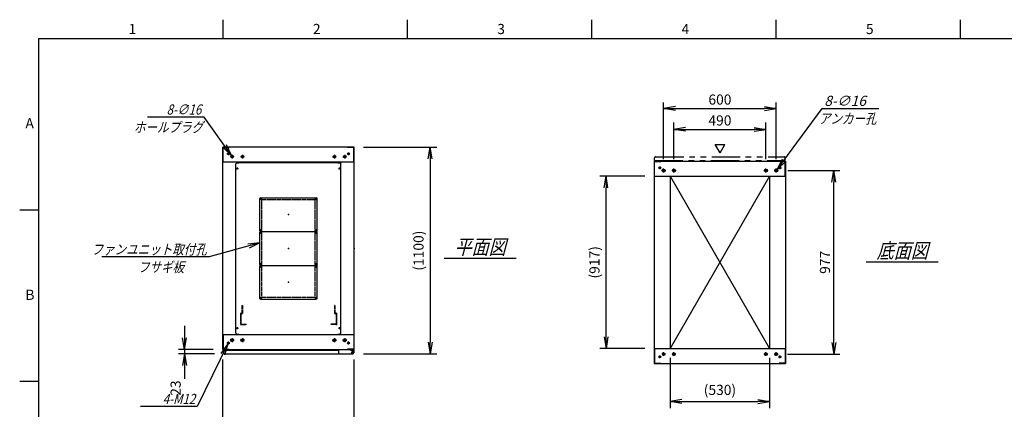
# Model space of a CAD drawing. Units: millimetres. Extents: x 0 to 398, y 1 to 284.
# Drawn here: x 0 to 262, y 180 to 284 of the extents above; entities that cross this region are included whole.
import ezdxf

# ---------------------------------------------------------------- set-up
doc = ezdxf.new("R2010")
doc.units = ezdxf.units.MM
for name, pattern in [('CENTER', [12, 7.5, -1.5, 1.5, -1.5]), ('DASHED', [4.5, 3, -1.5]), ('PHANTOM', [15, 7.5, -1.5, 1.5, -1.5, 1.5, -1.5])]:
    doc.linetypes.add(name, pattern=pattern)
doc.styles.get("Standard").update_dxf_attribs({"font": 'ROMANS', "bigfont": 'EXTFONT'})
doc.dimstyles.new('ISO-25', dxfattribs={"dimtxt": 2.5, "dimasz": 2.5, "dimexe": 1.25, "dimexo": 0.625, "dimtad": 1, "dimtxsty": 'Standard', "dimcen": 2.5, "dimadec": 0, "dimazin": 0, "dimtfac": 1, "dimtmove": 0, "dimatfit": 3, "dimfxl": 1, "dimarcsym": 0})

# ---------------------------------------------------------------- blocks, each defined once
blk = doc.blocks.new('DTL0004')
at = {"color": 0, "linetype": 'Continuous'}
for p, q in [((-280, 450.9), (-275, 455.9)), ((-280, -450.9), (-280, 450.9)), ((-275, 455.9), (-264, 455.9)), ((-264, 457.5), (-264, 455.9)), ((-264, 457.5), (264, 457.5)), ((264, 457.5), (264, 455.9)), ((264, 455.9), (275, 455.9)), ((275, 455.9), (280, 450.9)), ((280, -450.9), (280, 450.9)), ((-275, -455.9), (-280, -450.9)), ((-275, -455.9), (-264, -455.9)), ((-264, -455.9), (-264, -457.5)), ((-264, -457.5), (264, -457.5)), ((264, -455.9), (275, -455.9)), ((264, -455.9), (264, -457.5)), ((275, -455.9), (280, -450.9))]:
    blk.add_line(p, q, dxfattribs=at)
at = {"color": 0, "linetype": 'CENTER'}
for p, q in [((-278.04, 425), (-266.96, 425)), ((-272.5, 430.54), (-272.5, 419.46)), ((266.96, 425), (278.04, 425)), ((272.5, 430.54), (272.5, 419.46)), ((-142.96, 265), (-152.04, 265)), ((-147.5, 269.54), (-147.5, 260.46)), ((152.04, 265), (142.96, 265)), ((147.5, 269.54), (147.5, 260.46)), ((-142.96, 95), (-152.04, 95)), ((-142.96, 85), (-152.04, 85)), ((-147.5, 99.54), (-147.5, 90.46)), ((-147.5, 89.54), (-147.5, 80.46)), ((152.04, 95), (142.96, 95)), ((152.04, 85), (142.96, 85)), ((147.5, 99.54), (147.5, 90.46)), ((147.5, 89.54), (147.5, 80.46)), ((-142.96, -85), (-152.04, -85)), ((-142.96, -95), (-152.04, -95)), ((-147.5, -80.46), (-147.5, -89.54)), ((-147.5, -90.46), (-147.5, -99.54)), ((152.04, -85), (142.96, -85)), ((152.04, -95), (142.96, -95)), ((147.5, -80.46), (147.5, -89.54)), ((147.5, -90.46), (147.5, -99.54)), ((-147.5, -260.46), (-147.5, -269.54)), ((147.5, -260.46), (147.5, -269.54)), ((-142.96, -265), (-152.04, -265)), ((152.04, -265), (142.96, -265)), ((-272.5, -419.46), (-272.5, -430.54)), ((272.5, -419.46), (272.5, -430.54)), ((-278.04, -425), (-266.96, -425)), ((266.96, -425), (278.04, -425))]:
    blk.add_line(p, q, dxfattribs=at)
at = {"color": 0, "linetype": 'DASHED'}
for p, q in [((-142.5, 260), (142.5, 260)), ((-142.5, -260), (-142.5, 260)), ((142.5, -260), (142.5, 260)), ((-142.5, -260), (142.5, -260))]:
    blk.add_line(p, q, dxfattribs=at)
at = {"color": 0, "linetype": 'Continuous'}
for centre, radius in [((-272.5, 425), 3), ((272.5, 425), 3), ((-147.5, 265), 2), ((147.5, 265), 2), ((-147.5, 95), 2), ((-147.5, 85), 2), ((147.5, 95), 2), ((147.5, 85), 2), ((-147.5, -85), 2), ((-147.5, -95), 2), ((147.5, -85), 2), ((147.5, -95), 2), ((-147.5, -265), 2), ((147.5, -265), 2), ((-272.5, -425), 3), ((272.5, -425), 3)]:
    blk.add_circle(centre, radius, dxfattribs=at)
at = {"color": 0}
blk.add_point((0, 0), dxfattribs=at)
blk = doc.blocks.new('DTL0001')
at = {"color": 0, "linetype": 'CENTER'}
for p, q in [((-140.96, 85), (-154.04, 85)), ((-147.5, 91.54), (-147.5, 78.46)), ((154.04, 85), (140.96, 85)), ((147.5, 91.54), (147.5, 78.46)), ((-140.96, -85), (-154.04, -85)), ((-147.5, -78.46), (-147.5, -91.54)), ((154.04, -85), (140.96, -85)), ((147.5, -78.46), (147.5, -91.54))]:
    blk.add_line(p, q, dxfattribs=at)
at = {"color": 0, "linetype": 'Continuous'}
for p, q in [((-152.5, 86), (-152.5, -86)), ((-148.5, 90), (148.5, 90)), ((152.5, 86), (152.5, -86)), ((-148.5, -90), (148.5, -90))]:
    blk.add_line(p, q, dxfattribs=at)
for centre in [(-147.5, 85), (147.5, 85), (-147.5, -85), (147.5, -85)]:
    blk.add_circle(centre, 4, dxfattribs=at)
for centre, start, end in [((-148.5, 86), 90, 180), ((148.5, 86), 0, 90), ((-148.5, -86), 180, 270), ((148.5, -86), 270, 0)]:
    blk.add_arc(centre, 4, start, end, dxfattribs=at)
at = {"color": 0}
for p in [(-147.5, 85), (147.5, 85), (0, 0), (-147.5, -85), (147.5, -85)]:
    blk.add_point(p, dxfattribs=at)
blk = doc.blocks.new('DTL0008')
at = {"color": 0, "linetype": 'DASHED'}
for p, q in [((-512, -60), (-512, 0)), ((-512, 0), (-482, 0)), ((-482, -2.3), (-482, 0)), ((-30, -2.3), (-30, 0)), ((0, 0), (-30, 0)), ((0, -60), (0, 0)), ((-509.7, -2.3), (-482, -2.3)), ((-509.7, -57.7), (-509.7, -2.3)), ((-2.3, -2.3), (-30, -2.3)), ((-2.3, -57.7), (-2.3, -2.3)), ((-512, -60), (-503.8, -60)), ((-509.7, -57.7), (-501.5, -57.7)), ((-503.8, -102), (-503.8, -60)), ((-503.8, -102), (-501.5, -102)), ((-501.5, -102), (-501.5, -57.7)), ((-10.5, -102), (-10.5, -57.7)), ((-2.3, -57.7), (-10.5, -57.7)), ((-8.2, -102), (-10.5, -102)), ((0, -60), (-8.2, -60)), ((-8.2, -102), (-8.2, -60))]:
    blk.add_line(p, q, dxfattribs=at)
at = {"color": 0}
blk.add_point((0, 0), dxfattribs=at)
blk = doc.blocks.new('_Open')
at = {"color": 0, "linetype": 'ByBlock', "lineweight": -2}
for p, q in [((-1, 0.166667), (0, 0)), ((-1, -0.166667), (0, 0)), ((0, 0), (-1, 0))]:
    blk.add_line(p, q, dxfattribs=at)
blk = doc.blocks.new('*D15')
at = {"color": 0, "lineweight": -2}
for p, q in [((54.11, 158.23), (54.11, 193.54)), ((89.11, 158.23), (89.11, 193.54)), ((57.23, 173.98), (86, 173.98))]:
    blk.add_line(p, q, dxfattribs=at)
at = {"layer": 'Defpoints', "color": 0}
for p in [(89.11, 173.98), (54.11, 155.69), (89.11, 155.69)]:
    blk.add_point(p, dxfattribs=at)
at = {"color": 0, "lineweight": -2, "xscale": 3.114, "yscale": 3.114, "zscale": 3.114, "rotation": 180}
blk.add_blockref('_Open', (54.11, 173.98), dxfattribs=at)
at = {"color": 0, "lineweight": -2, "xscale": 3.114, "yscale": 3.114, "zscale": 3.114}
blk.add_blockref('_Open', (89.11, 173.98), dxfattribs=at)
at = {"color": 0, "insert": (71.61, 176.01), "char_height": 2.7, "attachment_point": 5}
blk.add_mtext('700', dxfattribs=at)
blk = doc.blocks.new('*D19')
at = {"color": 0, "lineweight": -2}
for p, q in [((204.68, 243.85), (218.6, 243.85)), ((216.98, 198.11), (216.98, 240.73)), ((204.63, 195), (218.6, 195))]:
    blk.add_line(p, q, dxfattribs=at)
at = {"layer": 'Defpoints', "color": 0}
for p in [(202.14, 243.85), (216.98, 243.85), (202.09, 195)]:
    blk.add_point(p, dxfattribs=at)
at = {"color": 0, "lineweight": -2, "xscale": 3.114, "yscale": 3.114, "zscale": 3.114}
for p, rotation in [((216.98, 243.85), 90), ((216.98, 195), 270)]:
    blk.add_blockref('_Open', p, dxfattribs=dict(at, rotation=rotation))
at = {"color": 0, "insert": (214.95, 219.42), "char_height": 2.7, "attachment_point": 5, "rotation": 90}
blk.add_mtext('977', dxfattribs=at)
blk = doc.blocks.new('*D20')
at = {"color": 0, "lineweight": -2}
for p, q in [((171.61, 246.91), (171.61, 262)), ((174.73, 260.38), (198.5, 260.38)), ((201.61, 246.91), (201.61, 262))]:
    blk.add_line(p, q, dxfattribs=at)
at = {"layer": 'Defpoints', "color": 0}
for p in [(201.61, 260.38), (171.61, 244.37), (201.61, 244.37)]:
    blk.add_point(p, dxfattribs=at)
at = {"color": 0, "lineweight": -2, "xscale": 3.114, "yscale": 3.114, "zscale": 3.114, "rotation": 180}
blk.add_blockref('_Open', (171.61, 260.38), dxfattribs=at)
at = {"color": 0, "lineweight": -2, "xscale": 3.114, "yscale": 3.114, "zscale": 3.114}
blk.add_blockref('_Open', (201.61, 260.38), dxfattribs=at)
at = {"color": 0, "insert": (186.61, 262.4), "char_height": 2.7, "attachment_point": 5}
blk.add_mtext('600', dxfattribs=at)
blk = doc.blocks.new('*D21')
at = {"color": 0, "lineweight": -2}
for p, q in [((174.36, 246.91), (174.36, 256.62)), ((177.48, 254.82), (195.75, 254.82)), ((198.86, 246.91), (198.86, 256.62))]:
    blk.add_line(p, q, dxfattribs=at)
at = {"layer": 'Defpoints', "color": 0}
for p in [(198.86, 254.82), (174.36, 244.37), (198.86, 244.37)]:
    blk.add_point(p, dxfattribs=at)
at = {"color": 0, "lineweight": -2, "xscale": 3.114, "yscale": 3.114, "zscale": 3.114, "rotation": 180}
blk.add_blockref('_Open', (174.36, 254.82), dxfattribs=at)
at = {"color": 0, "lineweight": -2, "xscale": 3.114, "yscale": 3.114, "zscale": 3.114}
blk.add_blockref('_Open', (198.86, 254.82), dxfattribs=at)
at = {"color": 0, "insert": (186.61, 256.84), "char_height": 2.7, "attachment_point": 5}
blk.add_mtext('490', dxfattribs=at)
blk = doc.blocks.new('SYM0003')
at = {"color": 7, "linetype": 'Continuous'}
for p, q in [((0, 0), (12.01, 16.21)), ((12.01, 16.21), (27.11, 16.21)), ((0, 0), (1.41, 2.83)), ((0, 0), (2.29, 2.18))]:
    blk.add_line(p, q, dxfattribs=at)
at = {"color": 7, "insert": (12.57, 16.89), "char_height": 2.7, "attachment_point": 7}
blk.add_mtext('{\\W1;\\Q15;8-∅16}', dxfattribs=at)
blk = doc.blocks.new('*D23')
at = {"color": 0, "lineweight": -2}
for p, q in [((91.65, 250.04), (111.16, 250.04)), ((109.36, 246.93), (109.36, 198.16)), ((91.65, 195.04), (111.16, 195.04))]:
    blk.add_line(p, q, dxfattribs=at)
at = {"layer": 'Defpoints', "color": 0}
for p in [(89.11, 250.04), (89.11, 195.04), (109.36, 195.04)]:
    blk.add_point(p, dxfattribs=at)
at = {"color": 0, "lineweight": -2, "xscale": 3.114, "yscale": 3.114, "zscale": 3.114}
for p, rotation in [((109.36, 250.04), 90.00000000000001), ((109.36, 195.04), 270)]:
    blk.add_blockref('_Open', p, dxfattribs=dict(at, rotation=rotation))
at = {"color": 0, "insert": (106.63, 222.54), "char_height": 2.7, "attachment_point": 5, "rotation": 90}
blk.add_mtext('(1100)', dxfattribs=at)
blk = doc.blocks.new('*D24')
at = {"color": 7, "linetype": 'Continuous'}
for p, q in [((43.94, 202.54), (43.94, 188.69)), ((43.94, 196.19), (43.39, 199.31)), ((43.94, 196.19), (44.49, 199.31)), ((51.57, 196.19), (42.32, 196.19)), ((51.92, 195.04), (42.32, 195.04)), ((43.94, 195.04), (43.39, 191.93)), ((43.94, 195.04), (44.49, 191.93)), ((43.94, 195.04), (43.94, 188.37))]:
    blk.add_line(p, q, dxfattribs=at)
at = {"layer": 'Defpoints', "color": 0}
for p in [(43.94, 195.04), (54.11, 196.19), (54.46, 195.04)]:
    blk.add_point(p, dxfattribs=at)
at = {"color": 0, "insert": (41.91, 185.95), "char_height": 2.7, "attachment_point": 5, "rotation": 90}
blk.add_mtext('23', dxfattribs=at)
blk = doc.blocks.new('SYM0008')
at = {"color": 7, "linetype": 'Continuous'}
for p, q in [((0, 0), (-13.46, -3.72)), ((0, 0), (-3.15, -0.3)), ((0, 0), (-2.85, -1.36)), ((-13.46, -3.72), (-42.06, -3.72))]:
    blk.add_line(p, q, dxfattribs=at)
at = {"color": 7, "insert": (-14.15, -3.05), "char_height": 2.7, "attachment_point": 9}
blk.add_mtext('{\\W0.833333;\\Q15;ファンユニット取付孔}', dxfattribs=at)
blk = doc.blocks.new('SYM0013')
at = {"color": 7, "linetype": 'Continuous'}
for p, q in [((-7.21, 10.25), (-22.31, 10.25)), ((0, 0), (-7.21, 10.25)), ((0, 0), (-1.34, 2.86)), ((0, 0), (-2.24, 2.23))]:
    blk.add_line(p, q, dxfattribs=at)
at = {"color": 7, "insert": (-8.02, 10.92), "char_height": 2.7, "attachment_point": 9}
blk.add_mtext('{\\W0.833333;\\Q15;8-∅16}', dxfattribs=at)
blk = doc.blocks.new('SYM0014')
at = {"color": 7, "linetype": 'Continuous'}
for p, q in [((0, 0), (-8.23, -16.7)), ((0, 0), (-1.87, -2.55)), ((0, 0), (-0.88, -3.04)), ((-8.23, -16.7), (-23.33, -16.7))]:
    blk.add_line(p, q, dxfattribs=at)
at = {"color": 7, "insert": (-8.73, -16.02), "char_height": 2.7, "attachment_point": 9}
blk.add_mtext('{\\W0.833333;\\Q15;4-M12}', dxfattribs=at)
blk = doc.blocks.new('*D44')
at = {"color": 0, "lineweight": -2}
for p, q in [((173.36, 193.96), (173.36, 180.57)), ((199.86, 193.96), (199.86, 180.57)), ((176.48, 182.37), (196.75, 182.37))]:
    blk.add_line(p, q, dxfattribs=at)
at = {"layer": 'Defpoints', "color": 0}
for p in [(173.36, 196.5), (199.86, 196.5), (199.86, 182.37)]:
    blk.add_point(p, dxfattribs=at)
at = {"color": 0, "lineweight": -2, "xscale": 3.114, "yscale": 3.114, "zscale": 3.114, "rotation": 180}
blk.add_blockref('_Open', (173.36, 182.37), dxfattribs=at)
at = {"color": 0, "lineweight": -2, "xscale": 3.114, "yscale": 3.114, "zscale": 3.114}
blk.add_blockref('_Open', (199.86, 182.37), dxfattribs=at)
at = {"color": 0, "insert": (186.61, 185.11), "char_height": 2.7, "attachment_point": 5}
blk.add_mtext('(530)', dxfattribs=at)
blk = doc.blocks.new('*D45')
at = {"color": 0, "lineweight": -2}
for p, q in [((166.57, 242.35), (154.63, 242.35)), ((156.25, 199.61), (156.25, 239.23)), ((166.57, 196.5), (154.63, 196.5))]:
    blk.add_line(p, q, dxfattribs=at)
at = {"layer": 'Defpoints', "color": 0}
for p in [(156.25, 242.35), (169.11, 242.35), (169.11, 196.5)]:
    blk.add_point(p, dxfattribs=at)
at = {"color": 0, "lineweight": -2, "xscale": 3.114, "yscale": 3.114, "zscale": 3.114}
for p, rotation in [((156.25, 242.35), 90), ((156.25, 196.5), 270)]:
    blk.add_blockref('_Open', p, dxfattribs=dict(at, rotation=rotation))
at = {"color": 0, "insert": (153.52, 219.42), "char_height": 2.7, "attachment_point": 5, "rotation": 90}
blk.add_mtext('(917)', dxfattribs=at)

msp = doc.modelspace()

# ---------------------------------------------------------------- linework, layer by layer
at = {"color": 7, "linetype": 'Continuous'}
for p, q in [((54.13, 284), (54.13, 279)), ((103.25, 284), (103.25, 279)), ((152.38, 284), (152.38, 279)), ((201.5, 284), (201.5, 279)), ((250.63, 284), (250.63, 279)), ((5, 279), (398, 279)), ((5, 279), (5, 5)), ((89.11, 250.04), (54.11, 250.04)), ((54.11, 196.19), (54.11, 250.04)), ((54.19, 246.04), (54.19, 249.96)), ((54.19, 249.96), (55.86, 249.96)), ((55.86, 249.96), (55.86, 250.04)), ((87.36, 249.96), (87.36, 250.04)), ((89.03, 249.96), (87.36, 249.96)), ((89.03, 246.04), (89.03, 249.96)), ((89.11, 196.19), (89.11, 250.04)), ((186.64, 248.57), (185.34, 250.82)), ((185.34, 250.82), (187.94, 250.82)), ((186.64, 248.57), (187.94, 250.82)), ((89.11, 246.04), (54.11, 246.04)), ((169.11, 246.35), (204.11, 246.35)), ((169.11, 246.35), (169.11, 192.5)), ((169.19, 246.27), (170.86, 246.27)), ((169.19, 242.35), (169.19, 246.27)), ((170.86, 246.27), (170.86, 246.35)), ((202.36, 246.27), (202.36, 246.35)), ((204.03, 246.27), (202.36, 246.27)), ((204.03, 242.35), (204.03, 246.27)), ((204.11, 246.35), (204.11, 192.5)), ((169.11, 242.35), (204.11, 242.35)), ((173.36, 242.35), (173.36, 196.5)), ((199.86, 242.35), (173.36, 196.5)), ((173.36, 242.35), (199.86, 196.5)), ((199.86, 242.35), (199.86, 196.5)), ((5, 233.33), (0, 233.33)), ((113.11, 220.52), (132.3, 220.52)), ((225.61, 219.52), (244.8, 219.52)), ((54.11, 200.19), (89.11, 200.19)), ((54.19, 200.19), (54.19, 196.27)), ((84.93, 200.19), (88.18, 200.19)), ((89.03, 200.19), (89.03, 196.27)), ((54.11, 196.19), (89.11, 196.19)), ((54.19, 196.27), (55.86, 196.27)), ((54.21, 196.04), (54.21, 195.29)), ((54.21, 196.04), (84.93, 196.04)), ((54.46, 195.04), (88.78, 195.04)), ((55.86, 196.27), (55.86, 196.19)), ((84.93, 196.19), (84.93, 195.29)), ((87.36, 196.27), (87.36, 196.19)), ((89.03, 196.27), (87.36, 196.27)), ((88.18, 196.19), (88.18, 196.08)), ((88.18, 196.08), (88.78, 196.08)), ((88.91, 196.04), (89.02, 196.04)), ((89.02, 196.04), (89.02, 195.91)), ((89.03, 195.83), (89.03, 195.29)), ((169.11, 196.5), (204.11, 196.5)), ((169.19, 196.5), (169.19, 192.58)), ((204.03, 196.5), (204.03, 192.58)), ((169.11, 192.5), (204.11, 192.5)), ((169.19, 192.58), (170.86, 192.58)), ((170.86, 192.58), (170.86, 192.5)), ((202.36, 192.58), (202.36, 192.5)), ((204.03, 192.58), (202.36, 192.58)), ((5, 187.67), (0, 187.67))]:
    msp.add_line(p, q, dxfattribs=at)
at = {"color": 7, "linetype": 'CENTER'}
for p, q in [((55.99, 248.29), (55.24, 248.29)), ((55.61, 248.67), (55.61, 247.92)), ((57.09, 247.54), (56.14, 247.54)), ((56.61, 248.02), (56.61, 247.07)), ((59.84, 247.54), (58.89, 247.54)), ((59.36, 248.02), (59.36, 247.07)), ((83.39, 247.54), (84.34, 247.54)), ((83.86, 248.02), (83.86, 247.07)), ((86.14, 247.54), (87.09, 247.54)), ((86.61, 248.02), (86.61, 247.07)), ((87.24, 248.29), (87.99, 248.29)), ((87.61, 248.67), (87.61, 247.92)), ((170.99, 244.6), (170.24, 244.6)), ((170.61, 244.97), (170.61, 244.22)), ((171.61, 243.32), (171.61, 244.37)), ((174.36, 243.32), (174.36, 244.37)), ((198.86, 243.32), (198.86, 244.37)), ((201.61, 243.32), (201.61, 244.37)), ((202.24, 244.6), (202.99, 244.6)), ((202.61, 244.97), (202.61, 244.22)), ((172.14, 243.85), (171.09, 243.85)), ((174.89, 243.85), (173.84, 243.85)), ((198.34, 243.85), (199.39, 243.85)), ((201.09, 243.85), (202.14, 243.85)), ((55.99, 197.94), (55.24, 197.94)), ((55.61, 197.57), (55.61, 198.32)), ((57.14, 198.69), (56.09, 198.69)), ((56.61, 199.22), (56.61, 198.17)), ((59.89, 198.69), (58.84, 198.69)), ((59.36, 199.22), (59.36, 198.17)), ((83.34, 198.69), (84.39, 198.69)), ((83.86, 199.22), (83.86, 198.17)), ((86.09, 198.69), (87.14, 198.69)), ((86.61, 199.22), (86.61, 198.17)), ((87.24, 197.94), (87.99, 197.94)), ((87.61, 197.57), (87.61, 198.32)), ((88.31, 195.44), (89.01, 195.44)), ((88.32, 195.44), (89, 195.44)), ((88.66, 195.8), (88.66, 195.09)), ((88.66, 195.78), (88.66, 195.1)), ((170.99, 194.25), (170.24, 194.25)), ((170.61, 193.87), (170.61, 194.62)), ((172.09, 195), (171.14, 195)), ((171.61, 194.52), (171.61, 195.47)), ((174.84, 195), (173.89, 195)), ((174.36, 194.52), (174.36, 195.47)), ((198.39, 195), (199.34, 195)), ((198.86, 194.52), (198.86, 195.47)), ((201.14, 195), (202.09, 195)), ((201.61, 194.52), (201.61, 195.47)), ((202.24, 194.25), (202.99, 194.25)), ((202.61, 193.87), (202.61, 194.62))]:
    msp.add_line(p, q, dxfattribs=at)
at = {"color": 7, "linetype": 'PHANTOM'}
for p, q in [((169.21, 246.5), (169.21, 247.25)), ((169.46, 247.5), (203.78, 247.5)), ((204.03, 246.5), (204.03, 247.25)), ((169.21, 246.5), (204.03, 246.5))]:
    msp.add_line(p, q, dxfattribs=at)
at = {"color": 7, "linetype": 'Continuous'}
for centre, radius in [((55.61, 248.29), 0.25), ((56.61, 247.54), 0.35), ((59.36, 247.54), 0.35), ((83.86, 247.54), 0.35), ((86.61, 247.54), 0.35), ((87.61, 248.29), 0.25), ((170.61, 244.6), 0.25), ((171.61, 243.85), 0.4), ((174.36, 243.85), 0.4), ((198.86, 243.85), 0.4), ((201.61, 243.85), 0.4), ((202.61, 244.6), 0.25), ((55.61, 197.94), 0.25), ((56.61, 198.69), 0.4), ((59.36, 198.69), 0.4), ((83.86, 198.69), 0.4), ((86.61, 198.69), 0.4), ((87.61, 197.94), 0.25), ((88.66, 195.44), 0.212), ((88.66, 195.44), 0.212), ((170.61, 194.25), 0.25), ((171.61, 195), 0.35), ((174.36, 195), 0.35), ((198.86, 195), 0.35), ((201.61, 195), 0.35), ((202.61, 194.25), 0.25)]:
    msp.add_circle(centre, radius, dxfattribs=at)
at = {"color": 7, "linetype": 'PHANTOM'}
for centre, start, end in [((169.46, 247.25), 90, 180), ((203.78, 247.25), 0, 90)]:
    msp.add_arc(centre, 0.25, start, end, dxfattribs=at)
at = {"color": 7, "linetype": 'Continuous'}
for centre, start, end in [((54.46, 195.29), 180, 270), ((85.18, 195.29), 180, 270), ((88.78, 195.83), 0, 90), ((88.78, 195.29), 270, 0)]:
    msp.add_arc(centre, 0.25, start, end, dxfattribs=at)
at = {"color": 7}
for p in [(71.61, 232.12), (71.61, 223.12), (89.11, 223.12), (186.61, 219.42), (71.61, 214.12)]:
    msp.add_point(p, dxfattribs=at)

# ---------------------------------------------------------------- block references
for name, p in [('SYM0003', (201.85, 244.17)), ('SYM0013', (56.41, 247.83)), ('SYM0008', (63.99, 224.57)), ('SYM0014', (55.5, 197.72))]:
    msp.add_blockref(name, p, dxfattribs=at)
at = {"color": 7, "xscale": 0.05, "zscale": 0.05}
for name, p, yscale in [('DTL0004', (71.61, 223.12), 0.05), ('DTL0001', (71.61, 232.12), -0.05), ('DTL0001', (71.61, 223.12), -0.05), ('DTL0001', (71.61, 214.12), -0.05), ('DTL0008', (84.41, 202.87), -0.05)]:
    msp.add_blockref(name, p, dxfattribs=dict(at, yscale=yscale))

# ---------------------------------------------------------------- texts
at = {"color": 7}
for s, insert, char_height, attachment_point in [('{\\W1;1}', (29.02, 280.18), 2.7, 7), ('{\\W1;2}', (78.14, 280.18), 2.7, 7), ('{\\W1;3}', (127.27, 280.18), 2.7, 7), ('{\\W1;4}', (176.39, 280.18), 2.7, 7), ('{\\W1;5}', (225.52, 280.18), 2.7, 7), ('{\\W1;A}', (1.53, 255.1), 2.7, 7), ('{\\W0.833333;\\Q15;アンカー孔}', (220.65, 259.03), 2.7, 2), ('{\\W0.833333;\\Q15;ホールプラグ}', (39.65, 256.73), 2.7, 2), ('{\\W0.833333;\\Q15;平面図}', (122.71, 221.52), 4, 8), ('{\\W0.833333;\\Q15;底面図}', (235.21, 220.52), 4, 8), ('{\\W0.833333;\\Q15;フサギ板}', (37.66, 219.5), 2.7, 2), ('{\\W1;B}', (1.53, 209.43), 2.7, 7)]:
    msp.add_mtext(s, dxfattribs=dict(at, insert=insert, char_height=char_height, attachment_point=attachment_point))

# ---------------------------------------------------------------- dimensions: what is measured, and where the dimension line sits
for base, p1, p2, angle, text, override, picture, middle in [((201.61, 260.38), (171.61, 244.37), (201.61, 244.37), 180, '600', {"dimtxt": 2.7, "dimasz": 3.114, "dimexe": 1.62, "dimexo": 2.54, "dimgap": 0.675, "dimtad": 1, "dimtih": 0, "dimtoh": 0, "dimdec": 0, "dimdsep": 46, "dimblk1": 'Open', "dimblk2": 'Open', "dimsah": 1, "dimse1": 0, "dimse2": 0, "dimtmove": 0}, '*D20', (186.61, 260.38)), ((198.86, 254.82), (174.36, 244.37), (198.86, 244.37), 180, '490', {"dimtxt": 2.7, "dimasz": 3.114, "dimexe": 1.8, "dimexo": 2.54, "dimgap": 0.675, "dimtad": 1, "dimtih": 0, "dimtoh": 0, "dimdec": 0, "dimdsep": 46, "dimblk1": 'Open', "dimblk2": 'Open', "dimsah": 1, "dimse1": 0, "dimse2": 0, "dimtmove": 0}, '*D21', (186.61, 254.82)), ((109.36, 195.04), (89.11, 250.04), (89.11, 195.04), 90, '(1100)', {"dimtxt": 2.7, "dimasz": 3.114, "dimexe": 1.8, "dimexo": 2.54, "dimgap": 0.675, "dimtad": 1, "dimtih": 0, "dimtoh": 0, "dimdec": 0, "dimdsep": 46, "dimblk1": 'Open', "dimblk2": 'Open', "dimsah": 1, "dimse1": 0, "dimse2": 0, "dimtmove": 0}, '*D23', (109.36, 222.54)), ((156.25, 242.35), (169.11, 196.5), (169.11, 242.35), 270, '(917)', {"dimtxt": 2.7, "dimasz": 3.114, "dimexe": 1.62, "dimexo": 2.54, "dimgap": 0.675, "dimtad": 1, "dimtih": 0, "dimtoh": 0, "dimdec": 0, "dimdsep": 46, "dimblk1": 'Open', "dimblk2": 'Open', "dimsah": 1, "dimse1": 0, "dimse2": 0, "dimtmove": 0}, '*D45', (156.25, 219.42)), ((216.98, 243.85), (202.09, 195), (202.14, 243.85), 270, '977', {"dimtxt": 2.7, "dimasz": 3.114, "dimexe": 1.62, "dimexo": 2.54, "dimgap": 0.675, "dimtad": 1, "dimtih": 0, "dimtoh": 0, "dimdec": 0, "dimdsep": 46, "dimblk1": 'Open', "dimblk2": 'Open', "dimsah": 1, "dimse1": 0, "dimse2": 0, "dimtmove": 0}, '*D19', (216.98, 219.42)), ((43.94, 195.04), (54.11, 196.19), (54.46, 195.04), 90, '23', {"dimtxt": 2.7, "dimasz": 3.114, "dimexe": 1.62, "dimexo": 2.54, "dimgap": 0.675, "dimtad": 1, "dimtih": 0, "dimtoh": 0, "dimdec": 0, "dimdsep": 46, "dimblk1": 'Open', "dimblk2": 'Open', "dimsah": 1, "dimse1": 0, "dimse2": 0, "dimtmove": 0}, '*D24', (43.94, 185.95)), ((199.86, 182.37), (173.36, 196.5), (199.86, 196.5), 180, '(530)', {"dimtxt": 2.7, "dimasz": 3.114, "dimexe": 1.8, "dimexo": 2.54, "dimgap": 0.675, "dimtad": 1, "dimtih": 0, "dimtoh": 0, "dimdec": 0, "dimdsep": 46, "dimblk1": 'Open', "dimblk2": 'Open', "dimsah": 1, "dimse1": 0, "dimse2": 0, "dimtmove": 0}, '*D44', (186.61, 182.37)), ((89.11, 173.98), (54.11, 155.69), (89.11, 155.69), 180, '700', {"dimtxt": 2.7, "dimasz": 3.114, "dimexe": 19.559564, "dimexo": 2.54, "dimgap": 0.675, "dimtad": 1, "dimtih": 0, "dimtoh": 0, "dimdec": 0, "dimdsep": 46, "dimblk1": 'Open', "dimblk2": 'Open', "dimsah": 1, "dimse1": 0, "dimse2": 0, "dimtmove": 0}, '*D15', (71.61, 173.98))]:
    dim = msp.add_linear_dim(base=base, p1=p1, p2=p2, angle=angle, text=text, dimstyle='ISO-25', override=override, dxfattribs=at)
    dim.commit()
    dim.dimension.update_dxf_attribs({"geometry": picture, "text_midpoint": middle, "dimtype": 160})

doc.saveas('drawing.dxf')
